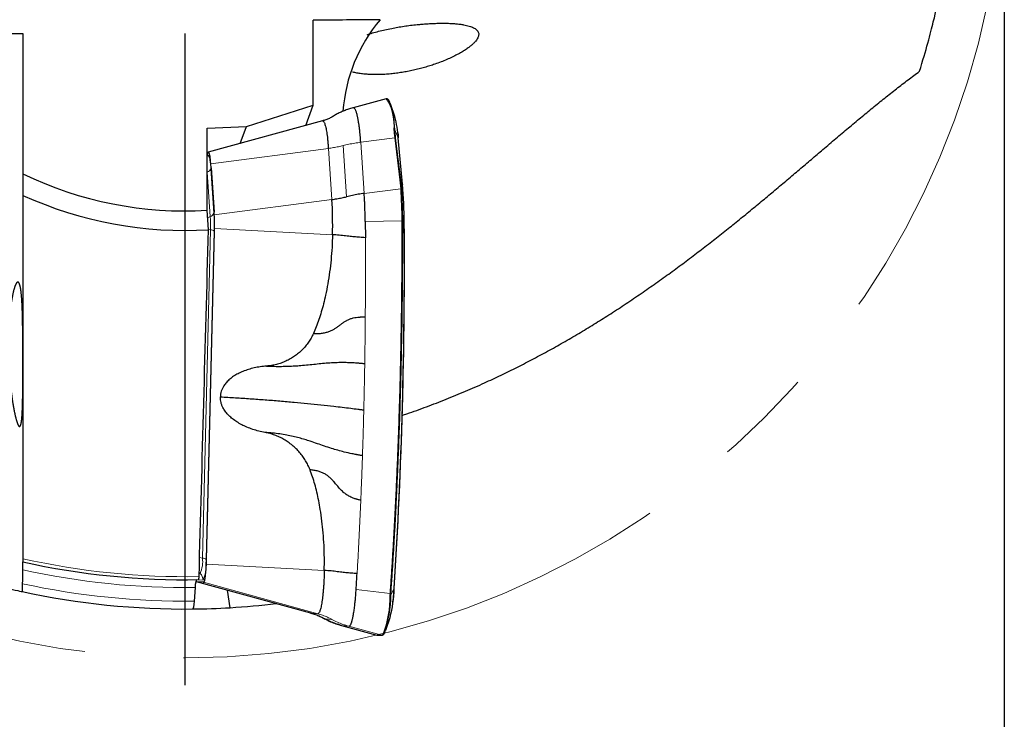
# Model space of a CAD drawing. Units: millimetres. Extents: x 15 to 204, y 6 to 291.
# Drawn here: x 156 to 181, y 196 to 214 of the extents above; entities that cross this region are included whole.
import ezdxf

# ---------------------------------------------------------------- set-up
doc = ezdxf.new("R2010")
doc.units = ezdxf.units.MM
doc.linetypes.add('CENTERX2', pattern=[20.32, 12.7, -2.54, 2.54, -2.54])
doc.layers.add('DÜNNE_LINIE', color=7, linetype='Continuous')
doc.styles.add('SLDTEXTSTYLE1', font='TXT', dxfattribs={"width": 0.75})
doc.dimstyles.new('SLDDIMSTYLE0', dxfattribs={"dimtxt": 3, "dimasz": 3, "dimexe": 0, "dimexo": 0.0625, "dimgap": 0.75, "dimtad": 1, "dimdec": 3, "dimrnd": 1e-09, "dimzin": 12, "dimdsep": 46, "dimtxsty": 'SLDTEXTSTYLE1', "dimsah": 1, "dimcen": 0.09, "dimadec": 0, "dimazin": 3, "dimtfac": 1, "dimtofl": 0, "dimtmove": 0, "dimatfit": 3, "dimfxl": 1, "dimfrac": 2, "dimtolj": 1, "dimtzin": 12, "dimarcsym": 0})

# ---------------------------------------------------------------- blocks, each defined once
blk = doc.blocks.new('_D_3')
at = {"layer": 'DÜNNE_LINIE', "color": 7}
for p, q in [((139.454, 217.584), (139.454, 182.25)), ((181.454, 217.584), (181.454, 182.25)), ((139.454, 183.25), (181.454, 183.25))]:
    blk.add_line(p, q, dxfattribs=at)
for points in [[(139.454, 183.25), (142.454, 182.5), (142.454, 184)], [(181.454, 183.25), (178.454, 184), (178.454, 182.5)]]:
    blk.add_solid(points, dxfattribs=at)
at = {"layer": 'DÜNNE_LINIE', "color": 7, "char_height": 3, "attachment_point": 1, "style": 'SLDTEXTSTYLE1'}
for s, insert in [('%%c', (155.976, 187.118)), ('42', (160.499, 187.118))]:
    blk.add_mtext(s, dxfattribs=dict(at, insert=insert))
blk = doc.blocks.new('SW_CENTERMARKSYMBOL_0')
at = {"layer": 'DÜNNE_LINIE', "color": 0}
blk.add_line((0, -5), (0, -21.7), dxfattribs=at)

msp = doc.modelspace()

# ---------------------------------------------------------------- linework, layer by layer
at = {"color": 7, "linetype": 'Continuous', "lineweight": 30}
for p, q in [((163.7417, 211.741), (163.7417, 213.9197)), ((155.8037, 213.5836), (156.3037, 213.5836)), ((156.3037, 213.5836), (156.3037, 209.9832)), ((162.029, 211.1959), (163.7417, 211.741)), ((163.5547, 211.2252), (163.7417, 211.741)), ((165.6101, 211.9038), (164.7675, 211.6762)), ((165.6114, 211.9042), (165.6102, 211.9038)), ((165.8319, 211.4545), (165.7218, 211.7783)), ((164.7642, 211.6751), (164.7568, 211.6717)), ((163.9779, 211.3415), (161.0522, 210.5374)), ((161.0215, 211.1546), (162.029, 211.1959)), ((161.0215, 209.0512), (161.0215, 211.1546)), ((161.8719, 210.7627), (162.029, 211.1959)), ((166.0319, 209.7168), (165.9227, 210.907)), ((161.0334, 210.5079), (161.0215, 210.475)), ((161.1242, 210.1419), (161.1173, 210.2431)), ((161.1242, 210.1419), (161.2023, 209.0012)), ((161.0583, 208.5525), (161.0215, 209.0512)), ((161.207, 208.9326), (161.2023, 209.0012)), ((165.0748, 208.7652), (165.0781, 208.3485)), ((161.0047, 200.0951), (161.2117, 208.5074)), ((161.2117, 208.5074), (161.2136, 208.5845)), ((161.0019, 199.9813), (161.0047, 200.0951)), ((160.6967, 199.0358), (160.7215, 199.3862)), ((160.7418, 199.5415), (160.7488, 199.5357)), ((160.7462, 199.5363), (163.6722, 198.7321)), ((160.7488, 199.5357), (160.7584, 199.5348)), ((160.9178, 199.5192), (160.7584, 199.5348)), ((160.9178, 199.5192), (160.932, 199.5178)), ((161.61, 198.8682), (161.5481, 199.3159)), ((163.6718, 198.7321), (163.7212, 198.7171)), ((163.6757, 198.7315), (163.6722, 198.7321)), ((165.6021, 198.2931), (165.7122, 198.6169)), ((164.4635, 198.4133), (165.373, 198.1676)), ((165.4094, 198.1645), (165.5062, 198.1644))]:
    msp.add_line(p, q, dxfattribs=at)
at = {"color": 8, "linetype": 'Continuous', "lineweight": 0}
for p, q in [((165.9221, 210.9093), (165.8314, 211.1161)), ((164.5993, 209.3983), (164.5096, 210.7087)), ((165.8321, 210.9056), (164.9587, 210.7933)), ((164.9587, 210.7933), (165.0484, 209.4829)), ((165.962, 209.8313), (165.8321, 210.9056)), ((165.8545, 210.9002), (165.9844, 209.826)), ((166.0313, 209.7191), (165.9221, 210.9093)), ((164.1307, 210.6369), (161.1173, 210.2431)), ((164.2204, 209.3265), (164.1307, 210.6369)), ((161.0219, 210.4236), (161.0215, 210.4222)), ((161.0215, 210.0282), (161.0274, 210.0309)), ((161.0274, 210.0309), (161.1055, 208.8902)), ((161.1189, 210.1174), (161.197, 208.9768)), ((165.9836, 209.6031), (165.962, 209.8313)), ((165.9844, 209.826), (166.0313, 209.7191)), ((165.0484, 209.4829), (165.9836, 209.6031)), ((161.207, 208.9326), (164.2204, 209.3265)), ((161.0356, 208.8591), (161.1055, 208.8902)), ((166.0138, 208.7837), (165.0748, 208.7652)), ((166.0361, 208.7827), (166.0363, 208.7391)), ((166.0363, 208.7391), (166.0752, 208.7305)), ((166.076, 208.5975), (166.0752, 208.7305)), ((160.9049, 200.14), (161.112, 208.5523)), ((160.9987, 200.105), (161.2058, 208.5173)), ((161.112, 208.5523), (161.0576, 208.562)), ((161.2136, 208.5845), (164.2377, 208.4253)), ((160.83, 200.1534), (160.9049, 200.14)), ((164.0259, 199.8221), (161.0019, 199.9813)), ((160.8455, 199.746), (160.819, 199.7486)), ((160.8197, 199.772), (160.8455, 199.746)), ((160.7488, 199.5357), (163.6757, 198.7315)), ((160.9179, 199.5692), (160.7611, 199.5845)), ((163.8588, 198.7136), (160.932, 199.5178)), ((165.7307, 199.1993), (165.8181, 199.363)), ((164.8427, 199.3356), (165.7109, 199.2316)), ((165.7082, 199.1933), (165.7109, 199.2316)), ((165.7333, 199.2372), (165.7307, 199.1993)), ((163.6757, 198.7315), (163.8588, 198.7136)), ((164.0388, 198.5849), (164.2219, 198.567)), ((164.6524, 198.3943), (164.4692, 198.4121)), ((164.4692, 198.4121), (165.378, 198.1667)), ((165.5011, 198.1651), (164.6524, 198.3943)), ((165.378, 198.1667), (165.4043, 198.1652)), ((165.4043, 198.1652), (165.5011, 198.1651))]:
    msp.add_line(p, q, dxfattribs=at)
at = {"color": 7, "linetype": 'Continuous', "lineweight": 30, "flags": 128}
for points in [[(165.9091, 211.0379), (165.9159, 210.9752), (165.9227, 210.9052)], [(161.0219, 210.4236), (161.0287, 210.4396), (161.0356, 210.4508), (161.0426, 210.457), (161.0496, 210.4582), (161.0567, 210.4545), (161.0636, 210.4458), (161.0705, 210.4322), (161.0771, 210.4138), (161.0836, 210.3907), (161.0898, 210.3632), (161.0956, 210.3314), (161.1012, 210.2955), (161.1063, 210.2559), (161.111, 210.2128), (161.1152, 210.1665), (161.1189, 210.1174)], [(166.0319, 209.7168), (166.0319, 209.7166), (166.0319, 209.7161), (166.0319, 209.7155), (166.0318, 209.715), (166.0318, 209.715)], [(166.0752, 208.7305), (166.0753, 208.7305), (166.0755, 208.7304), (166.0756, 208.7304), (166.0757, 208.7303), (166.0757, 208.7303), (166.0757, 208.7302), (166.0756, 208.7302), (166.0755, 208.7301)], [(165.3725, 198.1678), (165.373, 198.1676), (165.378, 198.1667)], [(165.3813, 198.1661), (165.3807, 198.1662), (165.378, 198.1667)], [(165.5062, 198.1644), (165.5047, 198.1645), (165.5011, 198.1651)]]:
    msp.add_lwpolyline(points, dxfattribs=at)
at = {"color": 8, "linetype": 'Continuous', "lineweight": 0, "flags": 128}
for points in [[(161.0219, 210.4236), (161.0217, 210.4003), (161.0215, 210.397)], [(161.0215, 210.1023), (161.0243, 210.0719), (161.0274, 210.0309)], [(165.4094, 198.1645), (165.4079, 198.1645), (165.4043, 198.1652)]]:
    msp.add_lwpolyline(points, dxfattribs=at)
at = {"color": 7, "linetype": 'Continuous', "lineweight": 30}
for centre, radius, start, end in [((168.6363, 211.2775), 4.1451, 140.13899, 175.67975), ((163.3366, 211.0243), 2.4964, 2.10818, 19.12922), ((163.3778, 210.7684), 2.5483, 3.17008, 15.61923), ((165.8146, 211.1033), 0.0211, 37.37897, 105.85327), ((165.8388, 210.8841), 0.0225, 45.74397, 107.41405), ((160.4538, 218.5843), 9.55, 244.24233, 273.40778), ((154.2237, 208.6999), 11.8515, 0.14772, 4.93333), ((154.035, 208.6893), 12.0406, 0.1943, 4.88683), ((152.0427, 208.6749), 13.9938, 0.44156, 3.77803), ((160.4538, 218.5843), 10.05, 245.60999, 273.44841), ((154.2491, 208.6843), 9.992, 358.51435, 3.6847), ((34.1581, 207.665), 131.9217, 356.393341, 0.462621), ((34.2596, 207.6577), 131.8198, 356.392291, 0.408488), ((160.4538, 218.5843), 19, 257.38337, 271.0586), ((162.4435, 199.4615), 3.376, 345.51196, 358.32819), ((159.3354, 199.7712), 6.4957, 352.85938, 356.42572), ((160.4538, 218.5843), 19.75, 257.81318, 270.58142), ((162.6816, 199.1972), 3.0491, 341.25953, 0.03838), ((165.7142, 199.2164), 0.0238, 255.66793, 313.967), ((165.7169, 199.2552), 0.0243, 255.57219, 312.35136), ((160.4538, 218.5843), 19.75, 270.58198, 273.3561), ((160.4538, 218.5843), 19.75, 273.3561, 276.80558), ((165.5323, 198.1999), 0.0197, 254.84159, 314.93181)]:
    msp.add_arc(centre, radius, start, end, dxfattribs=at)
at = {"color": 8, "linetype": 'Continuous', "lineweight": 0}
for centre, radius, start, end in [((164.7256, 211.2649), 1.0923, 352.56805, 35.8156), ((165.9154, 210.9064), 0.00733, 5.34447, 23.89443), ((160.9828, 210.1696), 0.1458, 287.83946, 339.00866), ((165.9687, 209.8099), 0.0225, 45.73796, 107.4178), ((166.0246, 209.7162), 0.00734, 5.3474, 23.8858), ((165.9895, 209.5804), 0.0235, 45.0218, 104.54696), ((152.0003, 208.6777), 14.0139, 0.43338, 3.78621), ((161.0608, 209.029), 0.1458, 287.8398, 339.00831), ((156.1132, 208.6494), 5.0943, 358.51428, 3.68474), ((157.3668, 208.6494), 3.7465, 358.51428, 3.68476), ((166.0199, 208.6641), 0.1197, 82.24227, 92.92645), ((166.0193, 208.6148), 0.1255, 82.21855, 92.41476), ((161.1036, 208.3868), 0.1657, 51.95524, 87.11605), ((160.4538, 218.5843), 18.9216, 257.33026, 271.09929), ((160.1329, 200.0549), 0.7767, 336.56112, 6.29137), ((160.8966, 199.9745), 0.1657, 51.9553, 87.11699), ((159.9532, 199.9887), 1.0519, 336.50113, 6.35141), ((160.4538, 218.5843), 19.2, 257.50352, 270.79906), ((160.6673, 199.5698), 0.2506, 359.87112, 44.68723), ((160.4538, 218.5843), 19.55, 257.71963, 270.71203), ((165.814, 199.3652), 0.00463, 331.07063, 12.699), ((163.0303, 199.1499), 2.6783, 338.79056, 0.92861)]:
    msp.add_arc(centre, radius, start, end, dxfattribs=at)
at = {"color": 7, "linetype": 'Continuous', "lineweight": 30}
msp.add_ellipse((174.7937, 195.9702), major_axis=(-147.6992, 0), ratio=0.1218693, start_param=4.7756627, end_param=4.7872869, dxfattribs=at)
at = {"color": 8, "linetype": 'Continuous', "lineweight": 0}
msp.add_ellipse((166.3988, 209.8232), major_axis=(-0.4798, 2.1422), ratio=0.1592167, start_param=0.8876728, end_param=1.0087292, dxfattribs=at)
at = {"color": 7, "linetype": 'Continuous', "lineweight": 30}
for points, knots in [([(179.2789, 212.6114), (179.4524, 213.1581), (179.561, 213.5772), (179.7083, 214.1774), (179.7465, 214.3583), (179.7587, 214.4151)], [0, 0, 0, 0, 0.5, 0.5, 1, 1, 1, 1]), ([(165.1224, 213.5496), (165.1681, 213.5644), (165.2623, 213.5949), (165.416, 213.637), (165.5802, 213.6768), (165.7449, 213.7115), (165.9085, 213.7417), (166.0701, 213.7675), (166.2373, 213.7904), (166.3919, 213.8078), (166.5318, 213.8208), (166.6556, 213.8302), (166.7809, 213.8374), (166.9062, 213.8421), (167.0308, 213.8442), (167.1535, 213.8433), (167.2737, 213.8393), (167.3894, 213.8316), (167.4984, 213.8203), (167.5936, 213.8061), (167.6743, 213.7895), (167.7421, 213.7716), (167.8007, 213.7516), (167.85, 213.7298), (167.8907, 213.7066), (167.9235, 213.682), (167.9525, 213.6525), (167.974, 213.6176), (167.985, 213.577), (167.9841, 213.5349), (167.972, 213.4893), (167.9476, 213.4402), (167.91, 213.3875), (167.8612, 213.3338), (167.8021, 213.2797), (167.7309, 213.2231), (167.6467, 213.1642), (167.5466, 213.1019), (167.4331, 213.0386), (167.3057, 212.9747), (167.1675, 212.9122), (167.0192, 212.8518), (166.8729, 212.7982), (166.7312, 212.7514), (166.5961, 212.7109), (166.4557, 212.673), (166.3104, 212.6383), (166.1648, 212.6079), (166.0193, 212.5822), (165.8749, 212.561), (165.7281, 212.5442), (165.5912, 212.5333), (165.4652, 212.5275), (165.3509, 212.5257), (165.2375, 212.5276), (165.122, 212.5338), (165.0055, 212.545), (164.8908, 212.5623), (164.8057, 212.5787), (164.7628, 212.5909), (164.7526, 212.5939)], [0, 0, 0, 0, 0.0226484, 0.0467571, 0.070838, 0.0948536, 0.1157379, 0.1366709, 0.1575848, 0.1784427, 0.1928509, 0.2072976, 0.2217283, 0.2361147, 0.2502507, 0.2644187, 0.2785364, 0.2927918, 0.307106, 0.321354, 0.3335341, 0.3457537, 0.3579424, 0.3699048, 0.3819098, 0.393927, 0.4059061, 0.4230733, 0.4403002, 0.4575471, 0.4747418, 0.4946938, 0.5147077, 0.5347555, 0.5547936, 0.5747659, 0.5970686, 0.6193717, 0.6431936, 0.6671008, 0.6910309, 0.7149264, 0.7387387, 0.7572313, 0.7757833, 0.7943448, 0.8128763, 0.8313515, 0.848338, 0.8653756, 0.8823987, 0.8993655, 0.912443, 0.9255619, 0.9386707, 0.9517345, 0.9662976, 0.980901, 0.9954538, 1, 1, 1, 1]), ([(166.0228, 203.7967), (166.0626, 203.8097), (166.273, 203.8785), (166.6489, 204.0155), (167.1498, 204.2075), (167.6443, 204.4119), (168.1132, 204.6184), (168.5571, 204.8257), (168.9768, 205.0317), (169.3907, 205.2449), (169.7986, 205.4648), (170.2003, 205.6908), (170.5958, 205.9225), (170.9849, 206.1594), (171.3737, 206.4047), (171.7616, 206.6583), (172.1483, 206.9197), (172.5276, 207.1842), (172.8976, 207.4498), (173.2584, 207.7159), (173.6104, 207.9818), (173.9552, 208.2482), (174.293, 208.5144), (174.6238, 208.7799), (174.948, 209.044), (175.2655, 209.3063), (175.5809, 209.5696), (175.894, 209.8333), (176.2047, 210.0968), (176.5093, 210.3559), (176.8201, 210.6205), (177.1364, 210.8892), (177.458, 211.1607), (177.7732, 211.4243), (178.0835, 211.6803), (178.3893, 211.9279), (178.6908, 212.1665), (178.9877, 212.3957), (179.1819, 212.5395), (179.2789, 212.6114)], [0, 0, 0, 0, 0.0067409, 0.0356075, 0.0644813, 0.093348, 0.1221933, 0.1476598, 0.1731359, 0.1986121, 0.2240788, 0.2495436, 0.2750177, 0.300492, 0.3259571, 0.3526682, 0.3793894, 0.4061109, 0.4328225, 0.459144, 0.4854743, 0.511805, 0.538127, 0.5644442, 0.5907692, 0.6170947, 0.6434124, 0.6707989, 0.6981934, 0.7255884, 0.7529755, 0.7836937, 0.8144219, 0.8451505, 0.8758694, 0.9068972, 0.9379343, 0.9689719, 1, 1, 1, 1]), ([(165.694, 211.8446), (165.6926, 211.8475), (165.6872, 211.8582), (165.6773, 211.8728), (165.6646, 211.8876), (165.6515, 211.8977), (165.6384, 211.9038), (165.625, 211.9063), (165.6164, 211.905), (165.6122, 211.9044)], [0, 0, 0, 0, 0.0696328, 0.2564889, 0.4458636, 0.6029514, 0.7435698, 0.8762763, 1, 1, 1, 1]), ([(164.7568, 211.6718), (164.7197, 211.6619), (164.644, 211.6417), (164.5347, 211.6025), (164.4297, 211.5578), (164.3325, 211.5084), (164.2452, 211.4516), (164.1571, 211.4027), (164.0674, 211.3659), (164.0075, 211.3497), (163.9784, 211.3419)], [0, 0, 0, 0, 0.13078919, 0.26696958, 0.39777432, 0.52394415, 0.6464615, 0.76720655, 0.88720419, 1, 1, 1, 1]), ([(164.9587, 210.7933), (164.9579, 210.8141), (164.9562, 210.8592), (164.9516, 210.9293), (164.9451, 211.0065), (164.9364, 211.0893), (164.9274, 211.1597), (164.9192, 211.216), (164.913, 211.2574), (164.9067, 211.2966), (164.9005, 211.3335), (164.8943, 211.3682), (164.8882, 211.4007), (164.8822, 211.4311), (164.8747, 211.4668), (164.8656, 211.5063), (164.8546, 211.547), (164.8435, 211.582), (164.8323, 211.6115), (164.8184, 211.6408), (164.802, 211.6646), (164.7842, 211.6782), (164.7728, 211.6762), (164.7677, 211.6753)], [0, 0, 0, 0, 0.0379498, 0.0821407, 0.1325743, 0.1892494, 0.25216, 0.2856525, 0.3186321, 0.3511, 0.3830566, 0.4145028, 0.445439, 0.475866, 0.5057843, 0.5589647, 0.6116505, 0.6638416, 0.7155377, 0.7667389, 0.8509547, 0.9337953, 1, 1, 1, 1]), ([(163.9788, 211.3405), (163.9817, 211.3413), (163.9895, 211.3436), (164.002, 211.3357), (164.0165, 211.318), (164.0306, 211.2898), (164.0444, 211.2517), (164.0578, 211.2039), (164.0706, 211.1469), (164.0828, 211.081), (164.0942, 211.0067), (164.1048, 210.9246), (164.1145, 210.8352), (164.1233, 210.7397), (164.1283, 210.6712), (164.1307, 210.6369)], [0, 0, 0, 0, 0.04717392, 0.1265761, 0.20597833, 0.28538046, 0.36478265, 0.44418479, 0.52358701, 0.60298909, 0.68239128, 0.76179343, 0.84119563, 0.92059794, 1, 1, 1, 1]), ([(161.1173, 210.2431), (161.1151, 210.2713), (161.1108, 210.3278), (161.1021, 210.3993), (161.0923, 210.4582), (161.0813, 210.5022), (161.0695, 210.5301), (161.0574, 210.5406), (161.0451, 210.5351), (161.0373, 210.517), (161.0334, 210.5079)], [0, 0, 0, 0, 0.125, 0.25, 0.3749999, 0.5000004, 0.625, 0.75, 0.8749999, 1, 1, 1, 1]), ([(165.0484, 209.4829), (164.9973, 209.4757), (164.8951, 209.4614), (164.7448, 209.4331), (164.6478, 209.4099), (164.5993, 209.3983)], [0, 0, 0, 0, 0.3333334, 0.6666668, 1, 1, 1, 1]), ([(165.0748, 208.7652), (165.0744, 208.807), (165.0734, 208.8906), (165.0705, 209.0144), (165.0666, 209.1364), (165.0616, 209.2555), (165.0556, 209.3717), (165.0508, 209.4458), (165.0484, 209.4829)], [0, 0, 0, 0, 0.1666661, 0.3333331, 0.4999994, 0.6666666, 0.8333335, 1, 1, 1, 1]), ([(156.3037, 209.4312), (156.3037, 207.8771), (156.3037, 206.3254), (156.3037, 203.2234), (156.3037, 201.6732), (156.3037, 200.1234)], [0, 0, 0, 0, 0.5, 0.5, 1, 1, 1, 1]), ([(164.2204, 209.3265), (164.2635, 209.3326), (164.3497, 209.3449), (164.4765, 209.3689), (164.5584, 209.3885), (164.5993, 209.3983)], [0, 0, 0, 0, 0.3333335, 0.6666664, 1, 1, 1, 1]), ([(161.2136, 208.5845), (161.2142, 208.6142), (161.2153, 208.6737), (161.2144, 208.7639), (161.2118, 208.8519), (161.2086, 208.9057), (161.207, 208.9326)], [0, 0, 0, 0, 0.2499983, 0.4999987, 0.749999, 1, 1, 1, 1]), ([(164.2377, 208.4253), (164.234, 208.3179), (164.2266, 208.1038), (164.201, 207.7854), (164.1654, 207.4731), (164.1188, 207.1699), (164.066, 206.8986), (164.0095, 206.6586), (163.9522, 206.4493), (163.8892, 206.2512), (163.822, 206.0651), (163.7709, 205.9476), (163.7461, 205.8904)], [0, 0, 0, 0, 0.1235579, 0.2464617, 0.3678768, 0.4858342, 0.6003579, 0.6870935, 0.7708331, 0.8513922, 0.9277512, 1, 1, 1, 1]), ([(165.0781, 208.3485), (165.0292, 208.3514), (164.9314, 208.3572), (164.7891, 208.3694), (164.6697, 208.3819), (164.5732, 208.3943), (164.4947, 208.4046), (164.4114, 208.413), (164.3258, 208.4202), (164.2671, 208.4236), (164.2377, 208.4253)], [0, 0, 0, 0, 0.1666022, 0.3333504, 0.5000134, 0.5999999, 0.6999714, 0.7999942, 0.900036, 1, 1, 1, 1]), ([(155.9309, 205.6054), (155.939, 205.2386), (155.9439, 205.1184), (155.9574, 204.8819), (155.9661, 204.7644), (155.9867, 204.5404), (155.9985, 204.4342), (156.0242, 204.2331), (156.0383, 204.1379), (156.0814, 203.8819), (156.1123, 203.744), (156.1689, 203.5594), (156.1952, 203.5109), (156.2273, 203.5108), (156.237, 203.5228), (156.2538, 203.5701), (156.2609, 203.605), (156.2732, 203.6975), (156.2782, 203.7553), (156.2863, 203.8889), (156.2894, 203.9652), (156.2944, 204.1375), (156.2962, 204.2308), (156.2988, 204.4308), (156.2996, 204.5388), (156.3008, 204.7628), (156.3011, 204.8781), (156.3014, 205.1151), (156.3014, 205.2378), (156.3007, 205.6002), (156.2996, 205.8437), (156.2935, 206.2893), (156.2883, 206.4958), (156.2749, 206.7521), (156.2694, 206.8303), (156.2561, 206.9649), (156.2485, 207.0219), (156.2306, 207.1151), (156.2203, 207.1509), (156.198, 207.1984), (156.1858, 207.2106), (156.1592, 207.211), (156.1453, 207.1992), (156.1165, 207.1526), (156.1015, 207.1173), (156.0717, 207.0246), (156.0571, 206.9679), (156.0288, 206.8339), (156.0151, 206.7559), (155.978, 206.5), (155.958, 206.2937), (155.9346, 205.8484), (155.9309, 205.6054), (155.939, 205.2386)], [-0.0625, -0.0625, 0, 0, 0.03125, 0.03125, 0.0625, 0.0625, 0.09375, 0.09375, 0.125, 0.125, 0.1875, 0.1875, 0.25, 0.25, 0.28125, 0.28125, 0.3125, 0.3125, 0.34375, 0.34375, 0.375, 0.375, 0.40625, 0.40625, 0.4375, 0.4375, 0.46875, 0.46875, 0.5, 0.5, 0.5625, 0.5625, 0.625, 0.625, 0.65625, 0.65625, 0.6875, 0.6875, 0.71875, 0.71875, 0.75, 0.75, 0.78125, 0.78125, 0.8125, 0.8125, 0.84375, 0.84375, 0.875, 0.875, 0.9375, 0.9375, 1, 1, 1.03125, 1.03125]), ([(163.7461, 205.8904), (163.7876, 205.8906), (163.8674, 205.891), (163.9799, 205.9023), (164.0799, 205.9223), (164.1669, 205.9525), (164.2434, 205.9879), (164.3116, 206.0272), (164.3729, 206.0696), (164.4315, 206.1141), (164.4904, 206.1578), (164.5514, 206.1992), (164.6163, 206.2372), (164.688, 206.269), (164.7646, 206.292), (164.8449, 206.3077), (164.9084, 206.3144), (164.9553, 206.3169), (164.9836, 206.3178), (165.0128, 206.3179), (165.0423, 206.3178), (165.065, 206.3162), (165.0767, 206.3154)], [0, 0, 0, 0, 0.07513245, 0.14426081, 0.20808963, 0.26794142, 0.32591249, 0.38215332, 0.4382934, 0.49457878, 0.55117295, 0.60818811, 0.6658733, 0.72484419, 0.78590218, 0.84187506, 0.90042467, 0.91944154, 0.93877885, 0.95845388, 0.97848462, 1, 1, 1, 1]), ([(163.7461, 205.8904), (163.7275, 205.8522), (163.6906, 205.7761), (163.6226, 205.669), (163.5459, 205.5678), (163.4601, 205.4738), (163.366, 205.3876), (163.2643, 205.3103), (163.156, 205.2421), (163.0418, 205.1837), (162.9229, 205.1358), (162.8002, 205.0986), (162.6746, 205.0715), (162.5894, 205.0629), (162.5467, 205.0586)], [0, 0, 0, 0, 0.0833966, 0.1662775, 0.2492731, 0.3331073, 0.416465, 0.4999905, 0.5838286, 0.6671932, 0.7507269, 0.8340683, 0.9169467, 1, 1, 1, 1]), ([(162.5467, 205.0586), (162.6125, 205.0564), (162.7408, 205.0522), (162.9269, 205.0511), (163.102, 205.0545), (163.2665, 205.0629), (163.4376, 205.0752), (163.6156, 205.0913), (163.8013, 205.1114), (163.9836, 205.1304), (164.1669, 205.146), (164.3554, 205.1561), (164.529, 205.1571), (164.687, 205.1527), (164.7917, 205.1469), (164.8638, 205.1417), (164.9018, 205.1388), (164.9401, 205.1355), (164.9791, 205.132), (165.0175, 205.1279), (165.0474, 205.1256), (165.0626, 205.1245)], [0, 0, 0, 0, 0.0723615, 0.1411525, 0.2063533, 0.268217, 0.3278369, 0.4035805, 0.4777453, 0.551965, 0.6275377, 0.7056989, 0.787857, 0.8444604, 0.9030541, 0.9187431, 0.934579, 0.9505644, 0.966702, 0.9830047, 1, 1, 1, 1]), ([(162.5467, 205.0586), (162.4928, 205.0534), (162.3864, 205.0433), (162.231, 205.0139), (162.0828, 204.9746), (161.944, 204.9256), (161.8171, 204.8675), (161.7035, 204.8008), (161.6041, 204.7265), (161.5201, 204.6449), (161.4579, 204.5638), (161.414, 204.4866), (161.3855, 204.4155), (161.3671, 204.3431), (161.3641, 204.2939), (161.3626, 204.2695)], [0, 0, 0, 0, 0.10412749, 0.20553774, 0.30480083, 0.40031172, 0.49030009, 0.57556357, 0.65625523, 0.73181356, 0.80358032, 0.85539578, 0.90480162, 0.9526798, 1, 1, 1, 1]), ([(162.5048, 203.3579), (162.4514, 203.3687), (162.3459, 203.39), (162.1923, 203.4357), (162.0465, 203.4904), (161.9105, 203.5538), (161.7868, 203.6251), (161.6767, 203.7036), (161.5812, 203.7881), (161.5014, 203.8783), (161.4433, 203.9658), (161.4032, 204.0474), (161.3782, 204.1213), (161.3634, 204.1955), (161.3629, 204.2449), (161.3626, 204.2695)], [0, 0, 0, 0, 0.1039634, 0.2053729, 0.3047956, 0.4000025, 0.4899903, 0.5755554, 0.655953, 0.7315103, 0.8035681, 0.8552861, 0.9046566, 0.9525708, 1, 1, 1, 1]), ([(161.3626, 204.2695), (161.4911, 204.2625), (161.7481, 204.2484), (162.1304, 204.2238), (162.5098, 204.1967), (162.8856, 204.167), (163.2492, 204.1353), (163.6002, 204.102), (163.9384, 204.0672), (164.2339, 204.0345), (164.4881, 204.0047), (164.6941, 203.9793), (164.8394, 203.9607), (164.9255, 203.9493), (164.962, 203.9446), (164.9978, 203.9395), (165.025, 203.9377), (165.0386, 203.9368)], [0, 0, 0, 0, 0.09998021, 0.19993863, 0.29990928, 0.39992608, 0.50002236, 0.59343602, 0.6867824, 0.7800892, 0.84166514, 0.90324376, 0.95744172, 0.96808934, 0.97873758, 0.98937822, 1, 1, 1, 1]), ([(163.6602, 202.4021), (163.6436, 202.442), (163.6105, 202.5218), (163.548, 202.6358), (163.4765, 202.7447), (163.3957, 202.8475), (163.306, 202.9433), (163.2084, 203.0312), (163.1038, 203.1107), (162.9928, 203.1809), (162.8765, 203.2413), (162.7558, 203.2914), (162.6319, 203.3316), (162.5473, 203.3491), (162.5048, 203.3579)], [0, 0, 0, 0, 0.0832406, 0.1661211, 0.2492696, 0.3327928, 0.4161509, 0.499987, 0.5835142, 0.6668787, 0.7507234, 0.8339129, 0.9167914, 1, 1, 1, 1]), ([(165.0049, 202.7655), (164.9928, 202.7662), (164.9692, 202.7678), (164.9388, 202.7733), (164.9085, 202.7785), (164.8786, 202.784), (164.8206, 202.7948), (164.7071, 202.8175), (164.5477, 202.8537), (164.3731, 202.8994), (164.203, 202.9497), (164.0294, 203.0073), (163.849, 203.0696), (163.682, 203.1269), (163.5257, 203.1768), (163.3785, 203.2193), (163.2238, 203.2579), (163.0602, 203.2925), (162.8856, 203.3208), (162.6994, 203.3432), (162.5708, 203.3529), (162.5048, 203.3579)], [0, 0, 0, 0, 0.0132653, 0.0260287, 0.0385969, 0.0510731, 0.0634588, 0.1112645, 0.1934235, 0.2635323, 0.3307591, 0.4075906, 0.4824079, 0.5564211, 0.6134052, 0.671458, 0.7311861, 0.793154, 0.8584065, 0.9273832, 1, 1, 1, 1]), ([(164.0259, 199.8221), (164.0275, 199.9295), (164.0307, 200.1438), (164.0208, 200.4639), (164.0006, 200.7791), (163.9691, 201.0863), (163.9298, 201.3625), (163.8852, 201.6079), (163.8383, 201.8227), (163.7853, 202.0271), (163.7274, 202.2198), (163.6822, 202.3424), (163.6602, 202.4021)], [0, 0, 0, 0, 0.1234554, 0.2464232, 0.3676964, 0.4857026, 0.6002169, 0.6869071, 0.7707922, 0.8513239, 0.9276765, 1, 1, 1, 1]), ([(164.9618, 201.6228), (164.9485, 201.6241), (164.9228, 201.6267), (164.8892, 201.6362), (164.8561, 201.6452), (164.8242, 201.6554), (164.7836, 201.6695), (164.7353, 201.689), (164.6669, 201.7217), (164.5909, 201.767), (164.5062, 201.8326), (164.4281, 201.9117), (164.3519, 201.9997), (164.2858, 202.0794), (164.225, 202.1468), (164.1691, 202.2019), (164.1064, 202.2524), (164.0365, 202.298), (163.9575, 202.3375), (163.8676, 202.3674), (163.7676, 202.3898), (163.6969, 202.3979), (163.6602, 202.4021)], [0, 0, 0, 0, 0.0245665, 0.0475403, 0.0700536, 0.0921339, 0.1138063, 0.1552837, 0.1954673, 0.2645115, 0.3308689, 0.4076769, 0.4833987, 0.558507, 0.6086128, 0.658776, 0.7093496, 0.7609525, 0.8146313, 0.8719539, 0.9335984, 1, 1, 1, 1]), ([(156.3037, 200.1234), (156.3037, 200.12), (156.3037, 200.1167), (156.3037, 200.1135), (156.3037, 200.1023), (156.3037, 200.0916), (156.3037, 200.0823), (156.3037, 200.0731), (156.3037, 200.065), (156.3037, 200.0588), (156.3037, 200.0548), (156.3037, 200.0515), (156.3037, 200.049), (156.3037, 200.0453), (156.3037, 200.0432), (156.3037, 200.0431), (156.3037, 200.0431), (156.3037, 200.0431), (156.3037, 200.0431)], [0.00053146749, 0.00053146749, 0.00053146749, 0.00053146749, 0.00054161882, 0.00054161882, 0.00054161882, 0.00057685958, 0.00057685958, 0.00057685958, 0.00061160418, 0.00061160418, 0.00061160418, 0.0006332438, 0.0006332438, 0.0006332438, 0.00066608058, 0.00066608058, 0.00066608058, 0.0006674069, 0.0006674069, 0.0006674069, 0.0006674069]), ([(160.932, 199.5178), (160.936, 199.5191), (160.9442, 199.5217), (160.956, 199.5472), (160.9672, 199.5879), (160.9773, 199.6441), (160.9861, 199.7136), (160.9933, 199.7946), (160.9988, 199.8844), (161.0008, 199.949), (161.0019, 199.9813)], [0, 0, 0, 0, 0.1249998, 0.25, 0.3749998, 0.499999, 0.6249999, 0.7499998, 0.874999, 1, 1, 1, 1]), ([(154.4809, 199.7591), (155.0276, 199.5857), (155.4467, 199.477), (156.0469, 199.3298), (156.2278, 199.2916), (156.2846, 199.2794)], [0, 0, 0, 0, 0.5, 0.5, 1, 1, 1, 1]), ([(160.8048, 199.5875), (160.8062, 199.5876), (160.8076, 199.5895), (160.8089, 199.5933), (160.8102, 199.597), (160.8114, 199.6027), (160.8125, 199.6098), (160.8136, 199.6169), (160.8145, 199.6256), (160.8153, 199.6352), (160.816, 199.6447), (160.8165, 199.6553), (160.8168, 199.6661)], [0.00000019868, 0.00000019868, 0.00000019868, 0.00000019868, 0.00003406768, 0.00003406768, 0.00003406768, 0.00006813917, 0.00006813917, 0.00006813917, 0.00010214288, 0.00010214288, 0.00010214288, 0.00013555107, 0.00013555107, 0.00013555107, 0.00013555107]), ([(164.0259, 199.8221), (164.0249, 199.7832), (164.0227, 199.7055), (164.0179, 199.5925), (164.0121, 199.483), (164.005, 199.3781), (163.9969, 199.2786), (163.9878, 199.1852), (163.9778, 199.0986), (163.9668, 199.0195), (163.9551, 198.9484), (163.9427, 198.8858), (163.9297, 198.8323), (163.9161, 198.7883), (163.9021, 198.754), (163.8879, 198.7298), (163.8734, 198.7152), (163.8637, 198.7142), (163.8588, 198.7136)], [0, 0, 0, 0, 0.0624996, 0.1249999, 0.1874996, 0.2499999, 0.3125001, 0.3749998, 0.4374999, 0.5000003, 0.5624997, 0.6249999, 0.6875, 0.75, 0.8125001, 0.8750001, 0.9375, 1, 1, 1, 1]), ([(164.8674, 199.7436), (164.8183, 199.7465), (164.72, 199.7523), (164.577, 199.7646), (164.4573, 199.7773), (164.36, 199.7896), (164.2828, 199.8005), (164.2001, 199.8094), (164.1144, 199.8169), (164.0554, 199.8204), (164.0259, 199.8221)], [0, 0, 0, 0, 0.1666383, 0.3333679, 0.5000201, 0.599981, 0.699965, 0.7999532, 0.9000132, 1, 1, 1, 1]), ([(164.8427, 199.3356), (164.8469, 199.4033), (164.8553, 199.5386), (164.8634, 199.6753), (164.8674, 199.7436)], [0, 0, 0, 0, 0.50021037, 1, 1, 1, 1]), ([(164.6524, 198.3943), (164.656, 198.3941), (164.6637, 198.3937), (164.6748, 198.3982), (164.6867, 198.4081), (164.6992, 198.4257), (164.7097, 198.4478), (164.7183, 198.4708), (164.7249, 198.4904), (164.7314, 198.5118), (164.7379, 198.5348), (164.7442, 198.5593), (164.7504, 198.5852), (164.7565, 198.6124), (164.7641, 198.6482), (164.7731, 198.6943), (164.7831, 198.7528), (164.7925, 198.8152), (164.8014, 198.8812), (164.8116, 198.9656), (164.8225, 199.0711), (164.8336, 199.1995), (164.8397, 199.2905), (164.8427, 199.3356)], [0, 0, 0, 0, 0.03737923, 0.08090583, 0.13058162, 0.18640463, 0.24836985, 0.28135878, 0.31384265, 0.34582245, 0.3772988, 0.40827219, 0.4387437, 0.46871334, 0.49818206, 0.55056302, 0.60245692, 0.65386309, 0.70478244, 0.7552142, 0.83816405, 0.91975963, 1, 1, 1, 1]), ([(163.6757, 198.7315), (163.7174, 198.719), (163.8009, 198.6939), (163.9224, 198.6449), (164, 198.6049), (164.0388, 198.5849)], [0, 0, 0, 0, 0.3333335, 0.6666679, 1, 1, 1, 1]), ([(163.8762, 198.6614), (163.9052, 198.6488), (163.9664, 198.6222), (164.0674, 198.5657), (164.1875, 198.5081), (164.3238, 198.4541), (164.4177, 198.4267), (164.4649, 198.4129)], [0, 0, 0, 0, 0.1510666, 0.3192624, 0.5444161, 0.7715445, 1, 1, 1, 1]), ([(164.4692, 198.4121), (164.4197, 198.4268), (164.3207, 198.456), (164.1766, 198.5138), (164.0847, 198.5612), (164.0388, 198.5849)], [0, 0, 0, 0, 0.33333327, 0.6666658, 1, 1, 1, 1]), ([(165.3724, 198.1681), (165.3732, 198.1678), (165.376, 198.1666), (165.3791, 198.1663), (165.3813, 198.1661)], [0, 0, 0, 0, 0.2942888, 1, 1, 1, 1]), ([(165.3848, 198.1659), (165.3877, 198.1656), (165.3971, 198.1647), (165.4047, 198.1643), (165.4092, 198.1645), (165.4094, 198.1645)], [0, 0, 0, 0, 0.2905085, 0.9777227, 1, 1, 1, 1]), ([(165.5062, 198.1644), (165.5093, 198.1647), (165.5162, 198.1653), (165.5257, 198.1695), (165.5357, 198.176), (165.5426, 198.1826), (165.5462, 198.186)], [0, 0, 0, 0, 0.1845102, 0.4170802, 0.7000067, 1, 1, 1, 1]), ([(165.5462, 198.186), (165.5485, 198.1885), (165.5553, 198.1959), (165.5623, 198.205), (165.5668, 198.2132), (165.5673, 198.2142)], [0, 0, 0, 0, 0.3094543, 0.9155416, 1, 1, 1, 1])]:
    msp.add_open_spline(points, degree=3, knots=knots, dxfattribs=at)
at = {"color": 8, "linetype": 'Continuous', "lineweight": 0}
for points, knots in [([(165.8321, 210.9056), (165.8307, 210.9171), (165.8238, 210.9746), (165.8159, 211.0477), (165.8104, 211.1072), (165.8088, 211.1237)], [0, 0, 0, 0, 0.1528757, 0.7648275, 1, 1, 1, 1]), ([(164.1307, 210.6369), (164.1738, 210.6431), (164.2601, 210.6553), (164.3868, 210.6794), (164.4687, 210.699), (164.5096, 210.7087)], [0, 0, 0, 0, 0.3333334, 0.6666664, 1, 1, 1, 1]), ([(164.5096, 210.7087), (164.5581, 210.7203), (164.6551, 210.7435), (164.8054, 210.7718), (164.9076, 210.7862), (164.9587, 210.7933)], [0, 0, 0, 0, 0.333334, 0.6666668, 1, 1, 1, 1]), ([(165.9844, 209.826), (165.9858, 209.8144), (165.9926, 209.7568), (166, 209.6804), (166.0048, 209.6154), (166.0061, 209.5969)], [0, 0, 0, 0, 0.1516898, 0.7585134, 1, 1, 1, 1]), ([(165.7109, 199.2316), (165.7109, 199.2317), (165.7202, 199.3674), (165.739, 199.6396), (165.7655, 200.0538), (165.7909, 200.4727), (165.8149, 200.896), (165.8378, 201.3259), (165.8594, 201.7622), (165.8798, 202.2048), (165.8988, 202.651), (165.9164, 203.1004), (165.9332, 203.5711), (165.949, 204.0634), (165.9637, 204.5775), (165.9765, 205.094), (165.9875, 205.6125), (165.9966, 206.1324), (166.0039, 206.6534), (166.0093, 207.1752), (166.0128, 207.6974), (166.0146, 208.2193), (166.0143, 208.5666), (166.0141, 208.7402)], [0, 0, 0, 0, 0.0000062, 0.0464947, 0.0930058, 0.1395244, 0.1860355, 0.2325241, 0.2797862, 0.3270719, 0.3743655, 0.4216512, 0.4689131, 0.5219994, 0.5751193, 0.6282505, 0.6813704, 0.7344566, 0.7875429, 0.8406628, 0.8937939, 0.9469138, 1, 1, 1, 1]), ([(166.0363, 208.7391), (166.0365, 208.5949), (166.0369, 208.3065), (166.0358, 207.8731), (166.0335, 207.4388), (166.0299, 207.0038), (166.025, 206.5682), (166.0188, 206.1339), (166.0114, 205.7012), (166.0026, 205.2703), (165.9926, 204.8399), (165.9813, 204.4102), (165.9687, 203.9817), (165.9546, 203.5483), (165.9389, 203.1106), (165.9217, 202.6689), (165.9031, 202.2301), (165.8831, 201.7949), (165.8617, 201.361), (165.8388, 200.9287), (165.8145, 200.4983), (165.7888, 200.0726), (165.7618, 199.6515), (165.7428, 199.3753), (165.7333, 199.2372)], [0, 0, 0, 0, 0.0441386, 0.0882836, 0.1324222, 0.1767944, 0.2211733, 0.2655455, 0.309684, 0.353829, 0.3979675, 0.4423397, 0.4867184, 0.5310906, 0.5775794, 0.6240908, 0.6706098, 0.717121, 0.7636099, 0.810872, 0.858158, 0.9054519, 0.9527379, 1, 1, 1, 1]), ([(166.0141, 208.7402), (166.014, 208.7546), (166.0139, 208.7691), (166.0138, 208.7836), (166.0138, 208.7837)], [0, 0, 0, 0, 0.9986296, 1, 1, 1, 1]), ([(165.0781, 208.3485), (165.079, 208.1799), (165.0808, 207.8421), (165.0812, 207.3341), (165.0801, 206.8248), (165.0778, 206.4853), (165.0767, 206.3154)], [0, 0, 0, 0, 0.2489042, 0.4986056, 0.7490041, 1, 1, 1, 1]), ([(165.0767, 206.3154), (165.0756, 206.1829), (165.0733, 205.9178), (165.0686, 205.5206), (165.0646, 205.2566), (165.0626, 205.1245)], [0, 0, 0, 0, 0.3329343, 0.6662955, 1, 1, 1, 1]), ([(165.0626, 205.1245), (165.0604, 204.992), (165.0559, 204.727), (165.0479, 204.3311), (165.0417, 204.0683), (165.0386, 203.937)], [0, 0, 0, 0, 0.3331873, 0.666549, 1, 1, 1, 1]), ([(165.0386, 203.937), (165.0353, 203.8059), (165.0287, 203.5439), (165.0174, 203.1533), (165.009, 202.8947), (165.0049, 202.7655)], [0, 0, 0, 0, 0.3334433, 0.6668049, 1, 1, 1, 1]), ([(165.0049, 202.7655), (165.0005, 202.6373), (164.9918, 202.3812), (164.9774, 202.0001), (164.967, 201.7485), (164.9618, 201.6228)], [0, 0, 0, 0, 0.3336971, 0.6670584, 1, 1, 1, 1]), ([(164.9618, 201.6228), (164.9549, 201.4625), (164.941, 201.1423), (164.918, 200.6692), (164.8937, 200.2022), (164.8762, 199.8964), (164.8674, 199.7437)], [0, 0, 0, 0, 0.2509833, 0.5013789, 0.7510841, 1, 1, 1, 1]), ([(163.8588, 198.7136), (163.9006, 198.7011), (163.9841, 198.6761), (164.1056, 198.627), (164.1831, 198.587), (164.2219, 198.567)], [0, 0, 0, 0, 0.3333342, 0.6666664, 1, 1, 1, 1]), ([(164.2219, 198.567), (164.2679, 198.5433), (164.3597, 198.496), (164.5038, 198.4382), (164.6029, 198.4089), (164.6524, 198.3943)], [0, 0, 0, 0, 0.333333, 0.6666679, 1, 1, 1, 1]), ([(165.5011, 198.1651), (165.5021, 198.1652), (165.5075, 198.1656), (165.5161, 198.1704), (165.5248, 198.1787), (165.5272, 198.181)], [0, 0, 0, 0, 0.1528751, 0.7648259, 1, 1, 1, 1])]:
    msp.add_open_spline(points, degree=3, knots=knots, dxfattribs=at)
at = {"color": 7, "linetype": 'Continuous', "lineweight": 30}
for points in [[(156.3037, 209.9832), (156.3037, 209.799), (156.3037, 209.615), (156.3037, 209.4312)], [(160.8168, 199.6661), (160.8974, 202.6281), (160.9779, 205.5901), (161.0583, 208.5525)], [(156.2993, 199.8391), (156.3004, 199.9627), (156.3026, 200.0433), (156.3034, 200.0431)], [(156.2956, 199.4816), (156.297, 199.6008), (156.2983, 199.7199), (156.2993, 199.8391)], [(156.2846, 199.2794), (156.2904, 199.2781), (156.2941, 199.3584), (156.2956, 199.4816)], [(160.7215, 199.3862), (160.7302, 199.5088), (160.7468, 199.5865), (160.7641, 199.5868)], [(160.6542, 198.8353), (160.6715, 198.8355), (160.688, 198.9131), (160.6967, 199.0358)]]:
    msp.add_open_spline(points, degree=3, dxfattribs=at)
at = {"layer": 'DÜNNE_LINIE', "color": 7, "linetype": 'CENTERX2', "lineweight": 0}
msp.add_circle((160.4538, 218.5843), 21, dxfattribs=at)

# ---------------------------------------------------------------- block references
at = {"layer": 'DÜNNE_LINIE', "color": 7}
msp.add_blockref('SW_CENTERMARKSYMBOL_0', (160.4538, 218.5843), dxfattribs=at)

# ---------------------------------------------------------------- dimensions: what is measured, and where the dimension line sits
dim = msp.add_linear_dim(base=(181.4538, 183.2504), p1=(139.4538, 218.5843), p2=(181.4538, 218.5843), text='%%c<>', dimstyle='SLDDIMSTYLE0', dxfattribs=at)
dim.commit()
dim.dimension.update_dxf_attribs({"geometry": '_D_3', "text_midpoint": (160.4538, 183.2504), "dimtype": 160})

doc.saveas('drawing.dxf')
